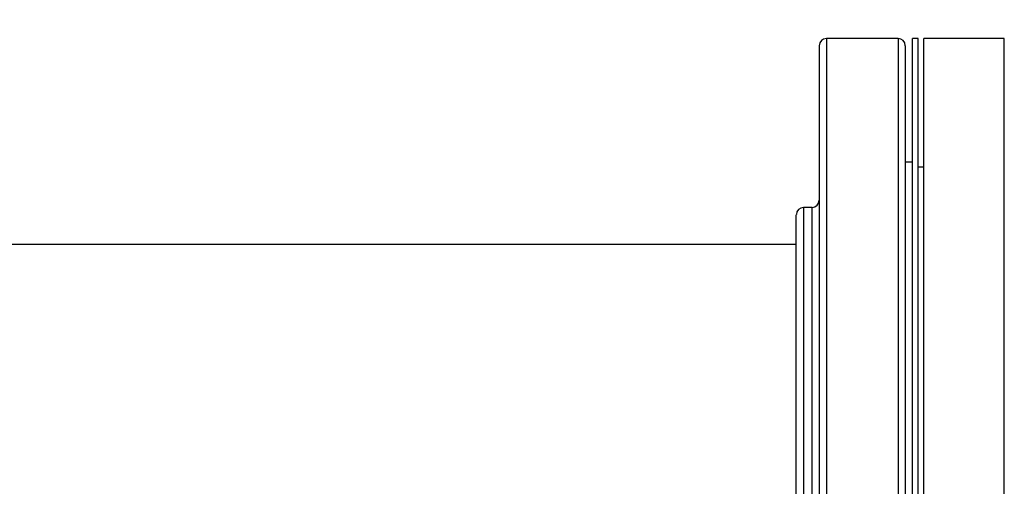
# Model space of a CAD drawing. Units: inches. Extents: x 0.4 to 10.6, y 0.4 to 8.1.
# Drawn here: x 7.3 to 7.7, y 6.7 to 6.9 of the extents above; entities that cross this region are included whole.
import ezdxf

# ---------------------------------------------------------------- set-up
doc = ezdxf.new("R2010")
doc.units = ezdxf.units.IN
doc.header["$MEASUREMENT"] = 0
doc.styles.add('SLDTEXTSTYLE0', font='TXT', dxfattribs={"width": 0.75})
doc.dimstyles.new('SLDDIMSTYLE1', dxfattribs={"dimtxt": 0.125, "dimasz": 0.13, "dimexe": 0, "dimexo": 0.0625, "dimgap": 0.03125, "dimtad": 0, "dimtih": 1, "dimtoh": 1, "dimdec": 1, "dimlfac": 30, "dimrnd": 1e-09, "dimzin": 12, "dimdsep": 46, "dimtxsty": 'SLDTEXTSTYLE0', "dimsah": 1, "dimcen": 0.09, "dimadec": 0, "dimazin": 3, "dimtfac": 1, "dimtofl": 0, "dimtmove": 0, "dimatfit": 3, "dimfxl": 0, "dimfrac": 2, "dimtolj": 1, "dimtzin": 12, "dimarcsym": 0})

# ---------------------------------------------------------------- blocks, each defined once
blk = doc.blocks.new('_D_11')
at = {"color": 7, "linetype": 'Continuous', "lineweight": 18}
for p, q in [((6.26399, 6.8642), (6.26399, 7.17122)), ((7.66223, 6.92253), (7.66223, 7.17122)), ((6.26399, 7.04622), (6.80148, 7.04622)), ((7.66223, 7.04622), (7.12474, 7.04622))]:
    blk.add_line(p, q, dxfattribs=at)
for points in [[(6.26399, 7.04622), (6.39399, 7.02622), (6.39399, 7.06622)], [(7.66223, 7.04622), (7.53223, 7.06622), (7.53223, 7.02622)]]:
    blk.add_solid(points, dxfattribs=at)
at = {"color": 7, "linetype": 'Continuous', "lineweight": 18, "insert": (6.80148, 7.10813), "char_height": 0.125, "attachment_point": 1, "style": 'SLDTEXTSTYLE0'}
blk.add_mtext('41.9', dxfattribs=at)

msp = doc.modelspace()

# ---------------------------------------------------------------- linework, layer by layer
at = {"color": 7, "linetype": 'Continuous', "lineweight": 25}
for p, q in [((7.62357, 6.89498), (7.59748, 6.89498)), ((7.6309, 6.89498), (7.62881, 6.89498)), ((7.62881, 6.59498), (7.62881, 6.89498)), ((7.6309, 6.59498), (7.6309, 6.89498)), ((7.66223, 6.89498), (7.63298, 6.89498)), ((7.63298, 6.59498), (7.63298, 6.89498)), ((7.66223, 6.59498), (7.66223, 6.89498)), ((7.62881, 6.84997), (7.62619, 6.84997)), ((7.63298, 6.84815), (7.6309, 6.84815)), ((7.59223, 6.83349), (7.58915, 6.83349)), ((7.58652, 6.81998), (6.30628, 6.81998))]:
    msp.add_line(p, q, dxfattribs=at)
at = {"color": 1, "linetype": 'Continuous', "lineweight": 25}
for p, q in [((7.59748, 6.89498), (7.59748, 6.80239)), ((7.62357, 6.89498), (7.62357, 6.80239)), ((7.58915, 6.83349), (7.58915, 6.65648)), ((7.59223, 6.77885), (7.59223, 6.83349)), ((7.59748, 6.80239), (7.59748, 6.59498)), ((7.62357, 6.80239), (7.62357, 6.59498)), ((7.59223, 6.65648), (7.59223, 6.77885))]:
    msp.add_line(p, q, dxfattribs=at)
at = {"color": 7, "linetype": 'Continuous', "lineweight": 25}
for centre, start, end in [((7.59748, 6.89236), 90, 180), ((7.62357, 6.89236), 0, 90), ((7.59223, 6.83611), 270, 0), ((7.58915, 6.83086), 90, 180)]:
    msp.add_arc(centre, 0.00262, start, end, dxfattribs=at)
for points, knots in [([(7.59486, 6.89233), (7.59486, 6.89234), (7.59486, 6.89257), (7.59486, 6.89176), (7.59486, 6.88983), (7.59486, 6.88639), (7.59486, 6.8816), (7.59486, 6.87539), (7.59486, 6.86784), (7.59486, 6.85903), (7.59486, 6.84909), (7.59486, 6.83818), (7.59486, 6.82648), (7.59486, 6.81424), (7.59486, 6.80564), (7.59486, 6.80138)], [0, 0, 0, 0, 0.003343, 0.084475, 0.164595, 0.246293, 0.329463, 0.413737, 0.498717, 0.583983, 0.669105, 0.753661, 0.837241, 0.919469, 1, 1, 1, 1]), ([(7.62619, 6.89233), (7.62619, 6.89234), (7.62619, 6.89257), (7.62619, 6.89176), (7.62619, 6.88983), (7.62619, 6.88639), (7.62619, 6.8816), (7.62619, 6.87539), (7.62619, 6.86784), (7.62619, 6.85903), (7.62619, 6.84909), (7.62619, 6.83818), (7.62619, 6.82648), (7.62619, 6.81424), (7.62619, 6.80564), (7.62619, 6.80138)], [0, 0, 0, 0, 0.003343, 0.084475, 0.164595, 0.246293, 0.329463, 0.413737, 0.498717, 0.583983, 0.669105, 0.753661, 0.837241, 0.919469, 1, 1, 1, 1]), ([(7.58652, 6.77785), (7.58652, 6.78024), (7.58652, 6.78503), (7.58652, 6.79193), (7.58652, 6.79858), (7.58652, 6.80491), (7.58652, 6.81076), (7.58652, 6.81605), (7.58652, 6.82065), (7.58652, 6.82446), (7.58652, 6.82744), (7.58652, 6.8295), (7.58652, 6.83069), (7.58652, 6.83077), (7.58652, 6.8308)], [0, 0, 0, 0, 0.077663, 0.15533, 0.237654, 0.319986, 0.405073, 0.491503, 0.578853, 0.66667, 0.754487, 0.841837, 0.928267, 1, 1, 1, 1]), ([(7.59486, 6.80138), (7.59486, 6.79726), (7.59486, 6.78886), (7.59486, 6.77557), (7.59486, 6.76165), (7.59486, 6.74721), (7.59486, 6.73245), (7.59486, 6.71758), (7.59486, 6.70285), (7.59486, 6.68849), (7.59486, 6.67473), (7.59486, 6.66321), (7.59486, 6.65377), (7.59486, 6.64618), (7.59486, 6.63796), (7.59486, 6.62949), (7.59486, 6.62125), (7.59486, 6.61433), (7.59486, 6.60864), (7.59486, 6.60408), (7.59486, 6.60057), (7.59486, 6.5984), (7.59486, 6.59745), (7.59486, 6.59768), (7.59486, 6.59771)], [0, 0, 0, 0, 0.045826, 0.093195, 0.141971, 0.191985, 0.243036, 0.294892, 0.347301, 0.399989, 0.452678, 0.505086, 0.539661, 0.573979, 0.608018, 0.658032, 0.706808, 0.754177, 0.800003, 0.845829, 0.893198, 0.941974, 0.991988, 1, 1, 1, 1]), ([(7.62619, 6.80138), (7.62619, 6.79726), (7.62619, 6.78886), (7.62619, 6.77557), (7.62619, 6.76165), (7.62619, 6.74721), (7.62619, 6.73245), (7.62619, 6.71758), (7.62619, 6.70285), (7.62619, 6.68849), (7.62619, 6.67473), (7.62619, 6.66321), (7.62619, 6.65377), (7.62619, 6.64618), (7.62619, 6.63796), (7.62619, 6.62949), (7.62619, 6.62125), (7.62619, 6.61433), (7.62619, 6.60864), (7.62619, 6.60408), (7.62619, 6.60057), (7.62619, 6.5984), (7.62619, 6.59745), (7.62619, 6.59768), (7.62619, 6.59771)], [0, 0, 0, 0, 0.045826, 0.093195, 0.141971, 0.191985, 0.243036, 0.294892, 0.347301, 0.399989, 0.452678, 0.505086, 0.539661, 0.573979, 0.608018, 0.658032, 0.706808, 0.754177, 0.800003, 0.845829, 0.893198, 0.941974, 0.991988, 1, 1, 1, 1]), ([(7.58652, 6.65913), (7.58652, 6.65925), (7.58652, 6.65951), (7.58652, 6.66176), (7.58652, 6.6654), (7.58652, 6.67049), (7.58652, 6.67684), (7.58652, 6.68425), (7.58652, 6.69258), (7.58652, 6.70173), (7.58652, 6.71089), (7.58652, 6.71975), (7.58652, 6.72808), (7.58652, 6.73661), (7.58652, 6.74614), (7.58652, 6.7565), (7.58652, 6.76749), (7.58652, 6.77442), (7.58652, 6.77785)], [0, 0, 0, 0, 0.064632, 0.131899, 0.199987, 0.268071, 0.335337, 0.401978, 0.466452, 0.531718, 0.59764, 0.648217, 0.699217, 0.750389, 0.801475, 0.868698, 0.934921, 1, 1, 1, 1])]:
    msp.add_open_spline(points, degree=3, knots=knots, dxfattribs=at)

# ---------------------------------------------------------------- dimensions: what is measured, and where the dimension line sits
at = {"color": 7, "linetype": 'Continuous', "lineweight": 18}
dim = msp.add_linear_dim(base=(7.66223, 7.04622), p1=(6.26399, 6.8142), p2=(7.66223, 6.87253), dimstyle='SLDDIMSTYLE1', dxfattribs=at)
dim.commit()
dim.dimension.update_dxf_attribs({"geometry": '_D_11', "text_midpoint": (6.96311, 7.04622), "dimtype": 160})

doc.saveas('drawing.dxf')
